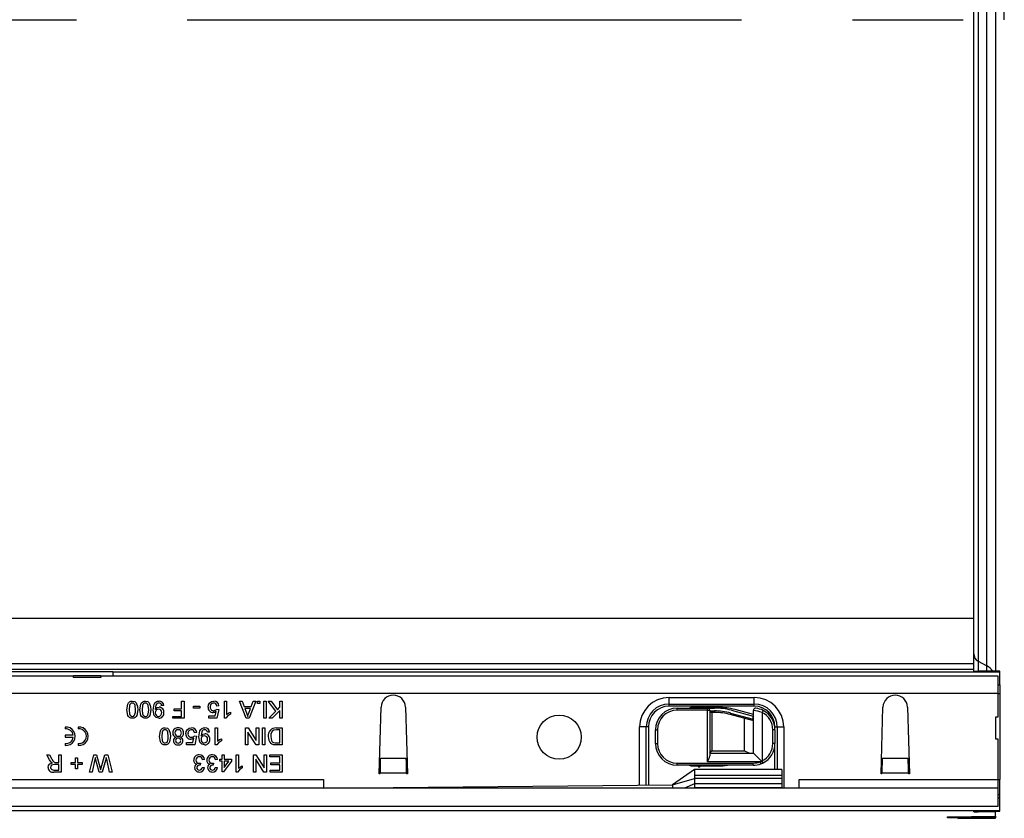
# Model space of a CAD drawing. Units: millimetres. Extents: x 70 to 4130, y 70 to 2900.
# Drawn here: x 1725 to 1951, y 360 to 543 of the extents above; entities that cross this region are included whole.
import ezdxf

# ---------------------------------------------------------------- set-up
doc = ezdxf.new("R2010")
doc.units = ezdxf.units.MM
doc.header["$LTSCALE"] = 10
doc.linetypes.add('CENTERX2', pattern=[20.32, 12.7, -2.54, 2.54, -2.54])
doc.layers.add('HAURATON_CENTERLINE', color=60, linetype='CENTERX2')
doc.layers.add('HAURATON_DIMENSIONING', color=1, linetype='Continuous')
doc.layers.add('HAURATON_PRODUCT_CONTOUR', color=7, linetype='Continuous', lineweight=25)
doc.styles.add('SLDTEXTSTYLE2', font='ARIAL.TTF', dxfattribs={"width": 0.948})
doc.dimstyles.new('SLDDIMSTYLE0', dxfattribs={"dimtxt": 35, "dimasz": 33.02, "dimexe": 0, "dimexo": 0.0625, "dimgap": 8.75, "dimtad": 1, "dimdec": 1, "dimrnd": 1e-09, "dimzin": 12, "dimdsep": 46, "dimtxsty": 'SLDTEXTSTYLE2', "dimsah": 1, "dimcen": 0.09, "dimadec": 0, "dimazin": 3, "dimtfac": 1, "dimtdec": 1, "dimtofl": 0, "dimtmove": 0, "dimatfit": 3, "dimfxl": 1, "dimfrac": 2, "dimtolj": 1, "dimtzin": 12, "dimarcsym": 0})

# ---------------------------------------------------------------- blocks, each defined once
blk = doc.blocks.new('_D_2')
at = {"layer": 'HAURATON_DIMENSIONING'}
for p, q in [((1660.69, 909.55), (1740.9, 909.55)), ((1740.9, 839.79), (1660.69, 839.79)), ((1450.79, 725.84), (1450.79, 835.84)), ((1950.79, 542.61), (1950.79, 835.84)), ((1950.79, 825.84), (1450.79, 825.84))]:
    blk.add_line(p, q, dxfattribs=at)
for centre, start, end in [((1660.69, 874.67), 90, 270), ((1740.9, 874.67), 270, 90)]:
    blk.add_arc(centre, 34.88, start, end, dxfattribs=at)
for points in [[(1450.79, 825.84), (1483.81, 820.76), (1483.81, 830.92)], [(1950.79, 825.84), (1917.77, 830.92), (1917.77, 820.76)]]:
    blk.add_solid(points, dxfattribs=at)
at = {"layer": 'HAURATON_DIMENSIONING', "insert": (1660.69, 892.93), "char_height": 35, "attachment_point": 1, "style": 'SLDTEXTSTYLE2'}
blk.add_mtext('500', dxfattribs=at)

msp = doc.modelspace()

# ---------------------------------------------------------------- linework, layer by layer
at = {"layer": 'HAURATON_CENTERLINE'}
msp.add_line((950.79, 542.61), (1950.79, 542.61), dxfattribs=at)
at = {"layer": 'HAURATON_PRODUCT_CONTOUR'}
for p, q in [((1946.79, 394.61), (1946.79, 690.61)), ((1948.79, 691.81), (1948.79, 393.41)), ((1944.79, 689.49), (1944.79, 395.73)), ((1943.79, 405.48), (1943.79, 679.74)), ((1943.79, 405.48), (957.79, 405.48)), ((1943.79, 395.06), (1943.79, 405.48)), ((1943.79, 395.06), (957.79, 395.06)), ((1943.79, 393.77), (1943.79, 395.06)), ((1944.79, 395.73), (1946.79, 394.61)), ((1944.79, 395.73), (1944.79, 393.42)), ((1943.79, 393.77), (957.79, 393.77)), ((1746.54, 393.29), (1683.04, 393.29)), ((1746.54, 393.19), (1746.54, 393.29)), ((1949.79, 393.19), (1746.54, 393.19)), ((1746.54, 393.19), (1746.54, 392.31)), ((1943.79, 393.44), (1943.79, 393.77)), ((1947.79, 393.41), (1944.79, 393.42)), ((1946.79, 393.42), (1946.79, 394.61)), ((1949.79, 393.19), (1949.79, 393.39)), ((1949.79, 390.31), (1949.79, 393.19)), ((1692.09, 392.31), (1737.49, 392.31)), ((1737.49, 391.97), (1737.49, 392.31)), ((1743.79, 392.31), (1737.49, 392.31)), ((1743.79, 391.97), (1737.49, 391.97)), ((1743.79, 392.31), (1743.79, 391.97)), ((1743.79, 392.31), (1949.29, 392.31)), ((1746.54, 392.34), (1746.51, 392.31)), ((1949.29, 392.31), (1949.29, 388.31)), ((1949.29, 388.31), (952.29, 388.31)), ((1949.29, 390.31), (1949.79, 390.31)), ((1949.29, 388.31), (1949.29, 382.91)), ((1949.29, 388.31), (1949.79, 388.31)), ((1949.79, 390.31), (1949.79, 388.31)), ((1949.79, 388.31), (1949.79, 368.61)), ((1762.29, 384.76), (1762.29, 386.51)), ((1762.29, 386.51), (1762.84, 386.51)), ((1762.84, 386.51), (1762.84, 382.61)), ((1772.09, 386.51), (1772.59, 386.51)), ((1772.09, 382.61), (1772.09, 386.51)), ((1772.59, 386.51), (1772.59, 383.47)), ((1775.56, 386.51), (1776.14, 386.51)), ((1777.11, 382.61), (1775.56, 386.51)), ((1776.14, 386.51), (1776.59, 385.31)), ((1779.28, 386.51), (1777.73, 382.61)), ((1778.25, 385.31), (1778.69, 386.51)), ((1778.69, 386.51), (1779.28, 386.51)), ((1779.69, 386.01), (1779.69, 386.51)), ((1779.69, 386.51), (1780.19, 386.51)), ((1780.19, 386.01), (1779.69, 386.01)), ((1780.19, 386.51), (1780.19, 386.01)), ((1781.14, 382.61), (1781.14, 386.51)), ((1781.14, 386.51), (1781.69, 386.51)), ((1781.69, 386.51), (1781.69, 382.61)), ((1782.14, 386.51), (1782.82, 386.51)), ((1783.87, 384.24), (1782.14, 386.51)), ((1782.82, 386.51), (1784.22, 384.59)), ((1784.79, 385.16), (1784.79, 386.51)), ((1784.79, 386.51), (1785.34, 386.51)), ((1785.34, 386.51), (1785.34, 382.61)), ((1873.99, 387.38), (1893.49, 387.38)), ((1873.99, 385.88), (1873.99, 387.38)), ((1873.99, 385.88), (1893.49, 385.88)), ((1873.99, 385.38), (1873.99, 385.88)), ((1893.49, 385.88), (1893.49, 387.38)), ((1893.49, 385.38), (1893.49, 385.88)), ((1758.19, 385.56), (1757.69, 385.51)), ((1760.54, 384.76), (1762.29, 384.76)), ((1760.54, 384.31), (1760.54, 384.76)), ((1762.29, 384.31), (1760.54, 384.31)), ((1762.29, 383.06), (1762.29, 384.31)), ((1764.99, 384.91), (1764.99, 385.36)), ((1764.99, 385.36), (1766.44, 385.36)), ((1766.44, 384.91), (1764.99, 384.91)), ((1766.44, 385.36), (1766.44, 384.91)), ((1769.99, 383.16), (1770.18, 384.17)), ((1770.29, 384.71), (1770.79, 384.66)), ((1770.84, 385.46), (1770.34, 385.41)), ((1770.79, 384.66), (1770.39, 382.66)), ((1773.49, 384.04), (1773.49, 383.58)), ((1776.59, 385.31), (1778.25, 385.31)), ((1776.75, 384.86), (1777.13, 383.83)), ((1778.08, 384.86), (1776.75, 384.86)), ((1777.69, 383.78), (1778.08, 384.86)), ((1782.24, 382.61), (1783.87, 384.24)), ((1784.79, 384.4), (1783, 382.61)), ((1784.22, 384.59), (1784.79, 385.16)), ((1784.79, 382.61), (1784.79, 384.4)), ((1807.54, 369.91), (1807.99, 385.19)), ((1813.59, 385.19), (1814.04, 369.91)), ((1893.49, 385.38), (1873.99, 385.38)), ((1875.84, 384.46), (1875.84, 384.96)), ((1875.84, 384.96), (1882.79, 384.96)), ((1882.79, 384.46), (1875.84, 384.46)), ((1885.24, 385.11), (1879.37, 385.11)), ((1880.7, 385.3), (1880.36, 384.96)), ((1881.33, 384.96), (1880.99, 385.3)), ((1882.79, 384.46), (1882.79, 384.96)), ((1882.79, 384.96), (1884.38, 384.96)), ((1882.79, 384.46), (1883.29, 384.46)), ((1882.79, 372.66), (1882.79, 384.46)), ((1883.29, 384.46), (1883.29, 373.98)), ((1883.29, 384.31), (1884.38, 384.31)), ((1884.38, 383.96), (1883.29, 383.96)), ((1883.79, 383.96), (1883.79, 375.16)), ((1884.38, 384.31), (1884.38, 383.96)), ((1888.09, 383.82), (1888, 383.48)), ((1888.09, 383.82), (1893.23, 382.44)), ((1888.26, 384.45), (1893.23, 383.12)), ((1893.29, 383.48), (1889.12, 384.6)), ((1893.29, 383.1), (1893.29, 384.42)), ((1895.52, 384.41), (1895.29, 383.96)), ((1895.29, 383.96), (1895.29, 372.85)), ((1922.54, 369.91), (1922.99, 385.19)), ((1928.59, 385.19), (1929.04, 369.91)), ((1760.24, 383.06), (1762.29, 383.06)), ((1760.24, 382.61), (1760.24, 383.06)), ((1762.84, 382.61), (1760.24, 382.61)), ((1768.54, 383.16), (1769.99, 383.16)), ((1768.54, 382.66), (1768.54, 383.16)), ((1770.39, 382.66), (1768.54, 382.66)), ((1772.42, 382.61), (1772.09, 382.61)), ((1777.73, 382.61), (1777.11, 382.61)), ((1781.69, 382.61), (1781.14, 382.61)), ((1783, 382.61), (1782.24, 382.61)), ((1785.34, 382.61), (1784.79, 382.61)), ((1893.1, 382.11), (1888, 383.48)), ((1891.29, 375.16), (1891.29, 382.6)), ((1893.23, 382.44), (1893.23, 383.12)), ((1893.23, 383.12), (1893.29, 383.1)), ((1893.29, 374.66), (1893.29, 383.1)), ((1949.29, 382.91), (1948.79, 382.91)), ((1948.79, 382.91), (1948.79, 377.91)), ((1735.58, 380.6), (1735.58, 380.17)), ((1738.58, 380.6), (1738.58, 380.17)), ((1765.74, 379.36), (1765.24, 379.31)), ((1768.69, 379.46), (1768.19, 379.41)), ((1769.99, 380.41), (1770.49, 380.41)), ((1769.99, 376.51), (1769.99, 380.41)), ((1770.49, 380.41), (1770.49, 377.37)), ((1776.94, 380.41), (1777.52, 380.41)), ((1776.94, 376.51), (1776.94, 380.41)), ((1777.49, 379.42), (1777.49, 376.51)), ((1779.36, 376.51), (1777.49, 379.42)), ((1777.52, 380.41), (1779.39, 377.5)), ((1779.39, 377.5), (1779.39, 380.41)), ((1779.39, 380.41), (1779.94, 380.41)), ((1779.94, 380.41), (1779.94, 376.51)), ((1780.84, 376.51), (1780.84, 380.41)), ((1780.84, 380.41), (1781.39, 380.41)), ((1781.39, 380.41), (1781.39, 376.51)), ((1783.95, 380.41), (1785.34, 380.41)), ((1784.79, 379.96), (1783.99, 379.96)), ((1784.79, 376.96), (1784.79, 379.96)), ((1785.34, 380.41), (1785.34, 376.51)), ((1868.74, 380.63), (1867.24, 380.63)), ((1867.24, 367.33), (1867.24, 380.63)), ((1868.74, 367.35), (1868.74, 380.63)), ((1869.24, 380.63), (1868.74, 380.63)), ((1869.24, 380.63), (1869.24, 367.35)), ((1870.84, 379.96), (1871.34, 379.96)), ((1870.84, 376.86), (1870.84, 379.96)), ((1871.34, 379.96), (1871.34, 376.86)), ((1898.24, 379.96), (1897.74, 379.96)), ((1897.74, 376.86), (1897.74, 379.96)), ((1898.24, 380.63), (1898.74, 380.63)), ((1898.24, 379.96), (1898.24, 380.63)), ((1898.24, 379.96), (1898.24, 376.86)), ((1898.74, 380.63), (1900.24, 380.63)), ((1898.74, 380.63), (1898.74, 370.91)), ((1900.24, 380.63), (1900.24, 366.61)), ((1735.58, 378.72), (1735.58, 378.3)), ((1737.46, 378.72), (1735.58, 378.72)), ((1735.58, 378.3), (1737.46, 378.3)), ((1735.58, 376.84), (1735.58, 376.42)), ((1738.58, 376.84), (1738.58, 376.42)), ((1763.44, 377.06), (1764.89, 377.06)), ((1763.44, 376.56), (1763.44, 377.06)), ((1764.89, 377.06), (1765.08, 378.07)), ((1765.19, 378.61), (1765.69, 378.56)), ((1765.69, 378.56), (1765.29, 376.56)), ((1771.39, 377.94), (1771.39, 377.48)), ((1784, 376.96), (1784.79, 376.96)), ((1870.84, 376.86), (1871.34, 376.86)), ((1898.24, 376.86), (1897.74, 376.86)), ((1898.24, 370.91), (1898.24, 376.86)), ((1948.79, 377.91), (1949.29, 377.91)), ((1949.29, 377.91), (1949.29, 368.61)), ((1765.29, 376.56), (1763.44, 376.56)), ((1770.32, 376.51), (1769.99, 376.51)), ((1777.49, 376.51), (1776.94, 376.51)), ((1779.94, 376.51), (1779.36, 376.51)), ((1781.39, 376.51), (1780.84, 376.51)), ((1785.34, 376.51), (1784.01, 376.51)), ((1883.29, 374.66), (1883.79, 375.16)), ((1883.29, 374.66), (1893.29, 374.66)), ((1883.79, 375.16), (1891.29, 375.16)), ((1893.29, 374.66), (1895.14, 372.81)), ((1731.37, 374.21), (1732, 374.21)), ((1732.01, 373.13), (1731.37, 374.21)), ((1732, 374.21), (1732.49, 373.38)), ((1733.58, 372.46), (1734.14, 372.46)), ((1734.14, 372.46), (1734.14, 374.21)), ((1734.14, 374.21), (1734.69, 374.21)), ((1734.69, 374.21), (1734.69, 370.31)), ((1736.94, 372.51), (1737.99, 372.51)), ((1736.94, 372.06), (1736.94, 372.51)), ((1737.99, 372.51), (1737.99, 373.56)), ((1737.99, 373.56), (1738.44, 373.56)), ((1738.44, 373.56), (1738.44, 372.51)), ((1738.44, 372.51), (1739.49, 372.51)), ((1739.49, 372.51), (1739.49, 372.06)), ((1741.19, 370.31), (1742.18, 374.21)), ((1742.34, 372.86), (1741.76, 370.31)), ((1742.18, 374.21), (1742.78, 374.21)), ((1742.78, 374.21), (1743.6, 371.23)), ((1743.39, 370.31), (1742.83, 372.26)), ((1743.87, 371.29), (1744.71, 374.21)), ((1744.82, 372.97), (1744.05, 370.31)), ((1744.71, 374.21), (1745.36, 374.21)), ((1745.78, 370.31), (1745.2, 372.87)), ((1745.36, 374.21), (1746.34, 370.31)), ((1766.6, 372.36), (1766.55, 371.91)), ((1767.54, 373.16), (1767.04, 373.11)), ((1769.6, 372.36), (1769.55, 371.91)), ((1770.54, 373.16), (1770.04, 373.11)), ((1771.04, 373.26), (1771.54, 373.26)), ((1771.04, 372.76), (1771.04, 373.26)), ((1771.54, 372.76), (1771.04, 372.76)), ((1771.54, 373.26), (1771.54, 374.21)), ((1771.54, 374.21), (1772.04, 374.21)), ((1771.54, 370.36), (1771.54, 372.76)), ((1773.74, 372.76), (1771.89, 370.36)), ((1772.04, 374.21), (1772.04, 373.26)), ((1772.04, 373.26), (1773.74, 373.26)), ((1772.04, 371.35), (1773.13, 372.76)), ((1772.04, 372.76), (1772.04, 371.35)), ((1773.13, 372.76), (1772.04, 372.76)), ((1773.74, 373.26), (1773.74, 372.76)), ((1774.79, 374.21), (1775.29, 374.21)), ((1774.79, 370.31), (1774.79, 374.21)), ((1775.29, 374.21), (1775.29, 371.17)), ((1778.74, 374.21), (1779.32, 374.21)), ((1778.74, 370.31), (1778.74, 374.21)), ((1779.29, 373.22), (1779.29, 370.31)), ((1781.16, 370.31), (1779.29, 373.22)), ((1779.32, 374.21), (1781.19, 371.3)), ((1781.19, 371.3), (1781.19, 374.21)), ((1781.19, 374.21), (1781.74, 374.21)), ((1781.74, 374.21), (1781.74, 370.31)), ((1782.49, 373.76), (1782.49, 374.21)), ((1782.49, 374.21), (1785.34, 374.21)), ((1784.79, 373.76), (1782.49, 373.76)), ((1782.74, 372.41), (1784.79, 372.41)), ((1782.74, 371.96), (1782.74, 372.41)), ((1784.79, 372.41), (1784.79, 373.76)), ((1785.34, 374.21), (1785.34, 370.31)), ((1807.82, 373.47), (1807.83, 373.59)), ((1807.82, 373.47), (1813.76, 373.47)), ((1813.75, 373.59), (1813.76, 373.47)), ((1875.84, 372.36), (1893.24, 372.36)), ((1875.84, 371.86), (1875.84, 372.36)), ((1894.86, 372.66), (1882.79, 372.66)), ((1893.24, 371.86), (1893.24, 372.36)), ((1895.04, 372.19), (1894.86, 372.66)), ((1895.14, 372.81), (1895.15, 372.8)), ((1895.52, 372.41), (1895.29, 372.85)), ((1922.82, 373.47), (1922.83, 373.59)), ((1922.82, 373.47), (1928.76, 373.47)), ((1928.75, 373.59), (1928.76, 373.47)), ((1732.98, 370.76), (1734.14, 370.76)), ((1734.69, 370.31), (1733, 370.31)), ((1734.14, 372.01), (1733.1, 372.01)), ((1734.14, 370.76), (1734.14, 372.01)), ((1737.99, 372.06), (1736.94, 372.06)), ((1737.99, 371.01), (1737.99, 372.06)), ((1738.44, 371.01), (1737.99, 371.01)), ((1738.44, 372.06), (1738.44, 371.01)), ((1739.49, 372.06), (1738.44, 372.06)), ((1741.76, 370.31), (1741.19, 370.31)), ((1744.05, 370.31), (1743.39, 370.31)), ((1746.34, 370.31), (1745.78, 370.31)), ((1766.99, 371.36), (1767.49, 371.31)), ((1769.99, 371.36), (1770.49, 371.31)), ((1771.89, 370.36), (1771.54, 370.36)), ((1775.12, 370.31), (1774.79, 370.31)), ((1776.19, 371.74), (1776.19, 371.28)), ((1779.29, 370.31), (1778.74, 370.31)), ((1781.74, 370.31), (1781.16, 370.31)), ((1782.59, 370.76), (1784.79, 370.76)), ((1782.59, 370.31), (1782.59, 370.76)), ((1785.34, 370.31), (1782.59, 370.31)), ((1784.79, 371.96), (1782.74, 371.96)), ((1784.79, 370.76), (1784.79, 371.96)), ((1807.74, 369.91), (1807.75, 370.12)), ((1807.75, 370.12), (1813.84, 370.12)), ((1813.84, 370.12), (1813.84, 369.91)), ((1893.24, 371.86), (1875.84, 371.86)), ((1879.37, 371.71), (1885.24, 371.71)), ((1899.79, 370.91), (1879.75, 370.91)), ((1879.79, 370.91), (1879.79, 369.54)), ((1880.36, 371.86), (1880.7, 371.52)), ((1880.99, 371.52), (1881.33, 371.86)), ((1899.79, 370.91), (1899.79, 369.54)), ((1922.74, 369.91), (1922.75, 370.12)), ((1922.75, 370.12), (1928.84, 370.12)), ((1928.84, 370.12), (1928.84, 369.91)), ((1606.79, 368.61), (1794.79, 368.61)), ((1794.79, 368.61), (1794.79, 366.61)), ((1807.74, 369.91), (1807.54, 369.91)), ((1814.04, 369.91), (1813.84, 369.91)), ((1874.79, 367.41), (1879.79, 368.86)), ((1879.79, 369.54), (1879.79, 368.86)), ((1899.79, 369.54), (1879.79, 369.54)), ((1879.79, 368.86), (1879.79, 367.61)), ((1899.79, 368.86), (1879.79, 368.86)), ((1899.79, 369.54), (1899.79, 368.86)), ((1899.79, 368.86), (1899.79, 367.61)), ((1903.79, 368.61), (1949.29, 368.61)), ((1903.79, 366.61), (1903.79, 368.61)), ((1922.74, 369.91), (1922.54, 369.91)), ((1929.04, 369.91), (1928.84, 369.91)), ((1949.29, 368.61), (1949.29, 366.61)), ((1949.29, 368.61), (1949.79, 368.61)), ((1949.79, 365.14), (1949.79, 368.61)), ((1949.29, 366.61), (952.29, 366.61)), ((1794.79, 366.61), (1874.79, 367.41)), ((1874.79, 367.41), (1874.79, 366.61)), ((1879.79, 367.61), (1877.52, 366.61)), ((1879.79, 367.61), (1879.79, 366.72)), ((1899.79, 367.61), (1879.79, 367.61)), ((1879.79, 366.72), (1879.79, 366.61)), ((1899.79, 366.72), (1879.79, 366.72)), ((1899.79, 367.61), (1899.79, 366.72)), ((1899.79, 366.72), (1899.79, 366.61)), ((1949.29, 366.61), (1949.29, 362.41)), ((1949.29, 365.14), (1949.79, 365.14)), ((1949.29, 364.41), (1949.79, 364.41)), ((1949.79, 364.41), (1949.79, 365.14)), ((1949.79, 361.53), (1949.79, 364.41)), ((951.79, 361.53), (1949.79, 361.53)), ((1949.29, 362.41), (952.29, 362.41)), ((1943.79, 361.22), (1943.79, 361.28)), ((1944.79, 361.29), (1947.79, 361.3)), ((1944.79, 361.29), (1944.79, 361.21)), ((1946.79, 361.2), (1944.79, 361.21)), ((1946.79, 361.2), (1946.79, 361.3)), ((1948.79, 361.31), (1948.79, 361.18)), ((1948.79, 360.23), (1948.79, 361.18)), ((1949.79, 361.33), (1949.79, 361.53)), ((1937.79, 360.02), (1948.79, 360.23)), ((1937.79, 359.83), (1937.79, 360.02)), ((1948.79, 359.81), (1937.79, 359.83)), ((1940.17, 359.69), (1946.42, 359.71)), ((1948.79, 360.23), (1948.79, 359.81)), ((1948.79, 359.75), (1948.79, 359.81))]:
    msp.add_line(p, q, dxfattribs=at)
at = {"layer": 'HAURATON_PRODUCT_CONTOUR', "flags": 128}
for points in [[(1749.74, 384.58), (1749.95, 385.88), (1750.12, 386.17), (1750.36, 386.39), (1750.67, 386.52), (1750.99, 386.56)], [(1750.99, 386.11), (1750.76, 386.06), (1750.56, 385.93), (1750.42, 385.75), (1750.33, 385.53), (1750.24, 384.58)], [(1750.99, 386.56), (1751.53, 386.45), (1751.86, 386.18)], [(1751.74, 384.58), (1751.65, 385.53), (1751.57, 385.75), (1751.42, 385.93), (1751.23, 386.06), (1750.99, 386.11)], [(1751.86, 386.18), (1752.19, 385.32), (1752.24, 384.58)], [(1752.74, 384.58), (1752.95, 385.88), (1753.12, 386.17), (1753.36, 386.39), (1753.67, 386.52), (1753.99, 386.56)], [(1753.99, 386.11), (1753.76, 386.06), (1753.56, 385.93), (1753.42, 385.75), (1753.33, 385.53), (1753.24, 384.58)], [(1753.99, 386.56), (1754.53, 386.45), (1754.86, 386.18)], [(1754.74, 384.58), (1754.65, 385.53), (1754.57, 385.75), (1754.42, 385.93), (1754.23, 386.06), (1753.99, 386.11)], [(1754.86, 386.18), (1755.19, 385.32), (1755.24, 384.58)], [(1755.74, 384.48), (1755.99, 385.85), (1756.18, 386.15), (1756.45, 386.37), (1756.77, 386.51), (1757.12, 386.56)], [(1757.09, 386.11), (1756.87, 386.08), (1756.67, 385.98), (1756.51, 385.82), (1756.4, 385.62), (1756.24, 384.74)], [(1768.34, 385.17), (1768.43, 385.71), (1768.64, 386.08)], [(1768.64, 386.08), (1769.14, 386.47), (1769.63, 386.56)], [(1750.99, 382.61), (1750.67, 382.65), (1750.36, 382.78), (1750.12, 383), (1749.96, 383.29), (1749.74, 384.58)], [(1750.24, 384.58), (1750.34, 383.64), (1750.42, 383.42), (1750.57, 383.23), (1750.77, 383.1), (1751, 383.06)], [(1752.24, 384.58), (1752.03, 383.29), (1751.87, 383), (1751.62, 382.78), (1751.32, 382.65), (1750.99, 382.61)], [(1751.52, 383.33), (1751.72, 384.02), (1751.74, 384.58)], [(1753.99, 382.61), (1753.67, 382.65), (1753.36, 382.78), (1753.12, 383), (1752.96, 383.29), (1752.74, 384.58)], [(1753.24, 384.58), (1753.34, 383.64), (1753.42, 383.42), (1753.57, 383.23), (1753.77, 383.1), (1754, 383.06)], [(1755.24, 384.58), (1755.03, 383.29), (1754.87, 383), (1754.62, 382.78), (1754.32, 382.65), (1753.99, 382.61)], [(1754.52, 383.33), (1754.72, 384.02), (1754.74, 384.58)], [(1757.05, 382.61), (1756.43, 382.77), (1755.98, 383.23), (1755.74, 384.48)], [(1756.24, 384.65), (1756.68, 385.05), (1757.14, 385.16)], [(1756.24, 384.74), (1756.24, 384.69), (1756.24, 384.65)], [(1770.18, 384.17), (1769.82, 383.96), (1769.49, 383.91)], [(1773.49, 383.58), (1772.81, 383.12), (1772.42, 382.61)], [(1772.59, 383.47), (1773.07, 383.83), (1773.49, 384.04)], [(1777.13, 383.83), (1777.29, 383.4), (1777.42, 383.06)], [(1777.42, 383.06), (1777.54, 383.47), (1777.69, 383.78)], [(1751, 383.06), (1751.32, 383.14), (1751.52, 383.33)], [(1754, 383.06), (1754.32, 383.14), (1754.52, 383.33)], [(1757.24, 378.48), (1757.45, 379.78), (1757.62, 380.07), (1757.86, 380.29), (1758.17, 380.42), (1758.49, 380.46)], [(1758.49, 380.01), (1758.26, 379.96), (1758.06, 379.83), (1757.92, 379.65), (1757.83, 379.43), (1757.74, 378.48)], [(1758.49, 380.46), (1759.03, 380.35), (1759.36, 380.08)], [(1759.24, 378.48), (1759.15, 379.43), (1759.07, 379.65), (1758.92, 379.83), (1758.73, 379.96), (1758.49, 380.01)], [(1759.36, 380.08), (1759.69, 379.22), (1759.74, 378.48)], [(1763.24, 379.07), (1763.33, 379.61), (1763.54, 379.98)], [(1763.54, 379.98), (1764.04, 380.37), (1764.53, 380.46)], [(1766.24, 378.38), (1766.49, 379.75), (1766.68, 380.05), (1766.95, 380.27), (1767.27, 380.41), (1767.62, 380.46)], [(1767.59, 380.01), (1767.37, 379.98), (1767.17, 379.88), (1767.01, 379.72), (1766.9, 379.52), (1766.74, 378.64)], [(1766.74, 378.55), (1767.18, 378.95), (1767.64, 379.06)], [(1783.07, 379.68), (1782.75, 379.01), (1782.69, 378.43)], [(1783.99, 379.96), (1783.44, 379.9), (1783.07, 379.68)], [(1758.49, 376.51), (1758.17, 376.55), (1757.86, 376.68), (1757.62, 376.9), (1757.46, 377.19), (1757.24, 378.48)], [(1757.74, 378.48), (1757.84, 377.54), (1757.92, 377.32), (1758.07, 377.13), (1758.27, 377), (1758.5, 376.96)], [(1759.74, 378.48), (1759.53, 377.19), (1759.37, 376.9), (1759.12, 376.68), (1758.82, 376.55), (1758.49, 376.51)], [(1758.5, 376.96), (1758.82, 377.04), (1759.02, 377.23)], [(1759.02, 377.23), (1759.22, 377.92), (1759.24, 378.48)], [(1765.08, 378.07), (1764.72, 377.86), (1764.39, 377.81)], [(1767.55, 376.51), (1766.93, 376.67), (1766.48, 377.13), (1766.24, 378.38)], [(1766.74, 378.64), (1766.74, 378.59), (1766.74, 378.55)], [(1771.39, 377.48), (1770.71, 377.02), (1770.32, 376.51)], [(1770.49, 377.37), (1770.97, 377.73), (1771.39, 377.94)], [(1782.69, 378.43), (1782.86, 377.54), (1783.07, 377.24), (1783.36, 377.04)], [(1783.32, 376.56), (1782.99, 376.69), (1782.75, 376.84)], [(1783.36, 377.04), (1783.72, 376.97), (1784, 376.96)], [(1784.01, 376.51), (1783.62, 376.52), (1783.32, 376.56)], [(1731.69, 371.36), (1731.78, 371.8), (1732.06, 372.16), (1732.73, 372.41)], [(1732.42, 372.6), (1732.18, 372.88), (1732.01, 373.13)], [(1732.73, 372.41), (1732.55, 372.51), (1732.42, 372.6)], [(1733.31, 372.48), (1733.46, 372.46), (1733.58, 372.46)], [(1742.52, 373.66), (1742.42, 373.21), (1742.34, 372.86)], [(1742.83, 372.26), (1742.64, 373.04), (1742.52, 373.66)], [(1745.02, 373.66), (1744.91, 373.27), (1744.82, 372.97)], [(1745.2, 372.87), (1745.1, 373.31), (1745.02, 373.66)], [(1766.27, 372.3), (1766.46, 372.32), (1766.6, 372.36)], [(1769.27, 372.3), (1769.46, 372.32), (1769.6, 372.36)], [(1733.1, 372.01), (1732.76, 371.98), (1732.45, 371.85), (1732.29, 371.63), (1732.24, 371.37)], [(1732.24, 371.37), (1732.31, 371.08), (1732.52, 370.86), (1732.98, 370.76)], [(1743.6, 371.23), (1743.66, 370.98), (1743.72, 370.78)], [(1743.72, 370.78), (1743.8, 371.07), (1743.87, 371.29)], [(1766.55, 371.91), (1766.51, 371.91), (1766.47, 371.91)], [(1769.55, 371.91), (1769.51, 371.91), (1769.47, 371.91)], [(1776.19, 371.28), (1775.51, 370.82), (1775.12, 370.31)], [(1775.29, 371.17), (1775.77, 371.53), (1776.19, 371.74)], [(1879.79, 370.91), (1877.29, 369.16), (1874.79, 367.41)]]:
    msp.add_lwpolyline(points, dxfattribs=at)
at = {"layer": 'HAURATON_PRODUCT_CONTOUR'}
msp.add_circle((1848.79, 378.31), 5.05, dxfattribs=at)
for centre, radius, start, end in [((1945.72, 397.41), 1.93, 180.3687, 241.2732), ((1944.88, 391.16), 3.95, 34.757, 60.9162), ((1757.09, 385.5), 0.607, 0.6776, 89.62), ((1757.15, 385.51), 1.05, 2.5241, 91.7404), ((1769.65, 385.3), 0.811, 91.386, 186.9017), ((1769.69, 385.4), 1.16, 2.842, 92.6916), ((1769.63, 385.4), 0.709, 0.7158, 90.4864), ((1810.79, 385.11), 2.8, 1.6912, 178.3088), ((1873.99, 380.63), 6.75, 90, 180), ((1873.99, 380.63), 5.25, 90, 180), ((1893.49, 380.63), 6.75, 0, 90), ((1893.49, 380.63), 5.25, 0, 90), ((1925.79, 385.11), 2.8, 1.6912, 178.3088), ((1756.98, 383.96), 0.744, 90.0028, 185.57), ((1756.98, 383.8), 0.742, 172.9222, 269.3507), ((1756.95, 383.86), 0.801, 271.8413, 5.0705), ((1757.01, 383.98), 0.73, 356.1415, 92.4036), ((1757.05, 383.81), 1.2, 269.9384, 4.6256), ((1757.09, 384), 1.16, 355.1381, 87.6714), ((1769.52, 385.09), 1.18, 176.0229, 268.3655), ((1769.59, 385.11), 0.749, 172.7821, 273.0328), ((1769.66, 385.11), 0.749, 267.4663, 327.8958), ((1873.99, 380.63), 4.75, 90, 180), ((1875.84, 379.96), 5, 90, 180), ((1875.84, 379.96), 4.5, 90, 180), ((1879.37, 383.11), 2, 90, 112.3316), ((1880.84, 385.16), 0.2, 45, 135), ((1882.79, 384.46), 0.5, 0, 90), ((1884.38, 369.96), 15, 75, 90), ((1884.38, 369.96), 14.35, 75, 90), ((1884.38, 369.96), 14, 75, 90), ((1885.24, 370.11), 15, 75, 90), ((1893.79, 384.42), 0.5, 82.9796, 180), ((1892.62, 376.92), 7.53, 69.211, 84.8656), ((1893.49, 380.63), 4.75, 0, 90), ((1893.24, 379.96), 5, 62.8993, 82.9796), ((1893.24, 379.96), 4.5, 0, 62.8993), ((1893.24, 379.96), 5, 0, 62.8993), ((1735.79, 378.51), 2.1, 264.2608, 95.7392), ((1735.79, 378.51), 1.68, 7.1808, 97.1808), ((1738.79, 378.51), 2.1, 264.2608, 95.7392), ((1738.79, 378.51), 1.68, 262.8192, 97.1808), ((1761.42, 379.28), 1.18, 86.615, 180.3344), ((1761.24, 379.23), 1, 177.7113, 254.1948), ((1761.45, 379.3), 0.707, 86.7853, 182.914), ((1761.47, 379.23), 0.724, 177.2421, 272.9937), ((1761.56, 379.28), 1.18, 358.9831, 93.4298), ((1761.52, 379.29), 0.721, 357.0132, 92.6907), ((1761.54, 379.21), 0.708, 267.3973, 2.8444), ((1761.79, 379.2), 0.959, 283.055, 3.3789), ((1764.42, 378.99), 1.18, 176.0229, 268.3655), ((1764.55, 379.2), 0.811, 91.386, 186.9017), ((1764.49, 379.01), 0.749, 172.7821, 273.0328), ((1764.59, 379.3), 1.16, 2.842, 92.6916), ((1764.53, 379.3), 0.709, 0.7158, 90.4864), ((1767.59, 379.4), 0.607, 0.6776, 89.62), ((1767.65, 379.41), 1.05, 2.5241, 91.7404), ((1767.59, 377.9), 1.16, 355.1381, 87.6714), ((1783.84, 378.69), 1.72, 86.5209, 188.5755), ((1735.79, 378.51), 1.68, 262.8192, 352.8192), ((1761.18, 377.51), 0.782, 105.1117, 180.719), ((1761.41, 377.52), 1.02, 181.1232, 274.8755), ((1761.43, 377.52), 0.54, 84.1011, 180.3863), ((1761.45, 377.51), 0.556, 179.5058, 274.5079), ((1761.54, 377.51), 0.551, 358.343, 95.6385), ((1761.55, 377.5), 0.547, 264.4435, 359.1008), ((1761.58, 377.52), 1.01, 265.2684, 358.6607), ((1761.8, 377.5), 0.793, 359.2404, 75.2146), ((1764.56, 379.01), 0.749, 267.4663, 327.8958), ((1767.48, 377.86), 0.744, 90.0028, 185.57), ((1767.48, 377.7), 0.742, 172.9222, 269.3507), ((1767.45, 377.76), 0.801, 271.8413, 5.0705), ((1767.51, 377.88), 0.73, 356.1415, 92.4036), ((1767.55, 377.71), 1.2, 269.9384, 4.6256), ((1784.12, 378.28), 1.98, 175.4092, 226.4888), ((1875.84, 376.86), 5, 180, 270), ((1875.84, 376.86), 4.5, 180, 270), ((1893.24, 376.86), 4.5, 297.1007, 0), ((1893.24, 376.86), 5, 297.1007, 0), ((1893.64, 379.37), 4.83, 240.871, 257.7194), ((1733.92, 373.85), 1.51, 198.0874, 245.9577), ((1766.28, 373.03), 1.23, 87.4372, 179.6746), ((1765.97, 372.98), 0.928, 176.651, 257.9035), ((1766.29, 373.06), 0.745, 88.1306, 182.5063), ((1766.25, 373.01), 0.705, 178.2842, 272.1459), ((1766.32, 373.08), 0.729, 2.2949, 90.2067), ((1766.37, 373.08), 1.17, 3.6235, 91.9835), ((1769.28, 373.03), 1.23, 87.4372, 179.6746), ((1768.97, 372.98), 0.928, 176.651, 257.9035), ((1769.29, 373.06), 0.745, 88.1306, 182.5063), ((1769.25, 373.01), 0.705, 178.2842, 272.1459), ((1769.32, 373.08), 0.729, 2.2949, 90.2067), ((1769.37, 373.08), 1.17, 3.6235, 91.9835), ((1878.58, 375.01), 4.83, 330.871, 347.7194), ((1893.24, 376.86), 4.5, 270, 291.0395), ((1893.04, 376.21), 3.99, 297.1712, 301.7487), ((1893.24, 376.86), 5, 291.0395, 295.2547), ((1892.79, 379.38), 7, 289.7287, 290.9948), ((1900.06, 374.93), 5.36, 203.5057, 209.023), ((1893.24, 376.86), 5, 295.2547, 297.1007), ((1732.77, 371.36), 1.08, 179.9351, 282.462), ((1766.07, 371.3), 0.83, 111.0558, 179.8977), ((1766.28, 371.34), 1.03, 182.2281, 274.2), ((1766.38, 371.28), 0.639, 81.6419, 176.8769), ((1766.3, 371.31), 0.558, 179.9064, 273.6685), ((1766.35, 371.4), 0.646, 268.9795, 355.893), ((1766.38, 371.43), 1.12, 268.5837, 353.8992), ((1769.07, 371.3), 0.83, 111.0558, 179.8977), ((1769.28, 371.34), 1.03, 182.2281, 274.2), ((1769.38, 371.28), 0.639, 81.6419, 176.8769), ((1769.3, 371.31), 0.558, 179.9064, 273.6685), ((1769.35, 371.4), 0.646, 268.9795, 355.893), ((1769.38, 371.43), 1.12, 268.5837, 353.8992), ((1879.37, 373.71), 2, 247.6684, 270), ((1880.84, 371.66), 0.2, 225, 315), ((1885.24, 386.71), 15, 270, 278.1096), ((1893.24, 376.86), 5, 270, 291.0395)]:
    msp.add_arc(centre, radius, start, end, dxfattribs=at)
for centre, major_axis, ratio, start_param, end_param in [((1945.79, 393.44), (2, 0), 0.006981, 3.141593, 4.18879), ((1945.79, 393.39), (4, 0), 0.006981, 0, 1.047198), ((1891.29, 383.48), (-1.41, 1.84), 0.767327, 3.488029, 3.674311), ((1807.82, 370.12), (0.05, 4), 0.018829, 0.576189, 1.571027), ((1813.76, 370.12), (-0.05, 4), 0.018829, 4.712159, 5.706996), ((1922.82, 370.12), (0.05, 4), 0.018829, 0.576189, 1.571027), ((1928.76, 370.12), (-0.05, 4), 0.018829, 4.712159, 5.706996), ((1945.79, 361.28), (2, 0), 0.006981, 2.094395, 3.141593), ((1945.79, 361.22), (2, 0), 0.006981, 3.141593, 4.18879), ((1944.79, 361.18), (4, 0), 0.006981, 0, 1.047198), ((1945.79, 361.33), (4, 0), 0.006981, 5.235988, 6.283185), ((1944.79, 359.75), (4, 0), 0.009839, 5.131268, 6.283185)]:
    msp.add_ellipse(centre, major_axis=major_axis, ratio=ratio, start_param=start_param, end_param=end_param, dxfattribs=at)

# ---------------------------------------------------------------- dimensions: what is measured, and where the dimension line sits
at = {"layer": 'HAURATON_DIMENSIONING'}
dim = msp.add_linear_dim(base=(1450.79, 825.84), p1=(1950.79, 542.61), p2=(1450.79, 725.84), dimstyle='SLDDIMSTYLE0', dxfattribs=at)
dim.commit()
dim.dimension.update_dxf_attribs({"geometry": '_D_2', "text_midpoint": (1700.79, 825.84), "dimtype": 160})

doc.saveas('drawing.dxf')
